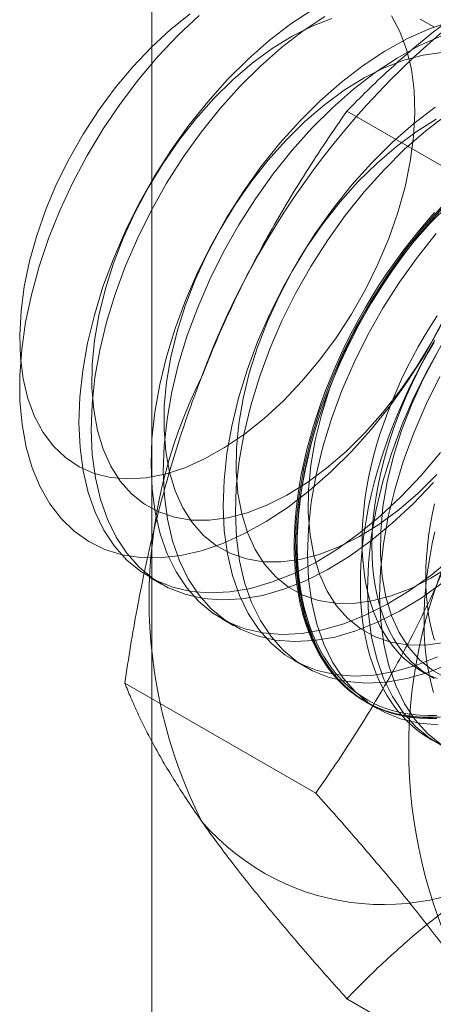
# Model space of a CAD drawing. Units: millimetres. Extents: x 63 to 4329, y 38 to 3008.
# Drawn here: x 3870 to 3873, y 2186 to 2193 of the extents above; entities that cross this region are included whole.
import ezdxf

# ---------------------------------------------------------------- set-up
doc = ezdxf.new("R2010")
doc.units = ezdxf.units.MM
doc.header["$LTSCALE"] = 2

msp = doc.modelspace()

# ---------------------------------------------------------------- linework, layer by layer
at = {"color": 7, "linetype": 'Continuous', "lineweight": 18}
for p, q in [((3870.5861, 1659.6419), (3870.5861, 2265.8418)), ((3873.4239, 2191.6699), (3872.02, 2192.4804)), ((3870.5676, 2189.0514), (3870.6573, 2188.9996)), ((3871.098, 2188.7452), (3871.1877, 2188.6935)), ((3871.6283, 2188.4391), (3871.718, 2188.3873)), ((3872.5664, 2188.3594), (3872.6387, 2188.3177)), ((3871.7909, 2187.461), (3870.387, 2188.2715)), ((3872.1586, 2188.1329), (3872.2483, 2188.0811)), ((3873.4239, 2185.1376), (3872.02, 2185.9481))]:
    msp.add_line(p, q, dxfattribs=at)
at = {"color": 7, "linetype": 'Continuous', "lineweight": 18, "flags": 128}
for points in [[(3871.7688, 2193.229), (3871.6084, 2193.1227), (3871.4496, 2193.0007), (3871.2939, 2192.8639), (3871.1425, 2192.7135)], [(3870.8664, 2193.196), (3870.7218, 2193.0806), (3870.5808, 2192.9505), (3870.4447, 2192.8071), (3870.3151, 2192.6517), (3870.1931, 2192.4861), (3870.0801, 2192.312), (3869.9773, 2192.131), (3869.8856, 2191.9451), (3869.8061, 2191.7561), (3869.7394, 2191.5661), (3869.6865, 2191.3769), (3869.6476, 2191.1906), (3869.6234, 2191.0089), (3869.6139, 2190.8338), (3869.6194, 2190.6671), (3869.6397, 2190.5105), (3869.6746, 2190.3656), (3869.7239, 2190.2338)], [(3872.0528, 2189.9751), (3871.9016, 2189.8249), (3871.7462, 2189.6883), (3871.5877, 2189.5665), (3871.4274, 2189.4604), (3871.2668, 2189.371), (3871.1071, 2189.299), (3870.9496, 2189.245), (3870.7957, 2189.2094), (3870.6466, 2189.1925), (3870.5036, 2189.1946), (3870.3679, 2189.2154), (3870.2405, 2189.255), (3870.1225, 2189.3129), (3870.015, 2189.3886), (3869.9188, 2189.4816), (3869.8346, 2189.5911), (3869.7633, 2189.7162), (3869.7053, 2189.8558), (3869.6613, 2190.0087), (3869.6314, 2190.1738), (3869.616, 2190.3496), (3869.6152, 2190.5347), (3869.6291, 2190.7275), (3869.6574, 2190.9265), (3869.7, 2191.13), (3869.7566, 2191.3363), (3869.8265, 2191.5437), (3869.9093, 2191.7505), (3870.0043, 2191.955), (3870.1107, 2192.1554), (3870.2276, 2192.3502), (3870.3541, 2192.5377), (3870.489, 2192.7163), (3870.6313, 2192.8846), (3870.7798, 2193.0412), (3870.9332, 2193.1847)], [(3869.7239, 2190.2338), (3869.7869, 2190.1166), (3869.8631, 2190.0151), (3869.9516, 2189.9304), (3870.0515, 2189.8633), (3870.1619, 2189.8146), (3870.2816, 2189.7846), (3870.4093, 2189.7739), (3870.5438, 2189.7824), (3870.6836, 2189.81), (3870.8274, 2189.8565), (3870.9736, 2189.9215), (3871.1208, 2190.0041), (3871.2674, 2190.1037), (3871.412, 2190.2191), (3871.553, 2190.3492), (3871.6891, 2190.4926), (3871.8187, 2190.6479), (3871.9407, 2190.8135), (3872.0536, 2190.9877), (3872.1565, 2191.1687), (3872.2482, 2191.3546), (3872.3277, 2191.5435), (3872.3943, 2191.7336), (3872.4473, 2191.9227), (3872.4861, 2192.1091), (3872.5104, 2192.2908), (3872.5199, 2192.4658), (3872.5144, 2192.6326), (3872.4941, 2192.7892), (3872.4591, 2192.9341), (3872.4099, 2193.0659), (3872.3469, 2193.1831)], [(3871.909, 2193.1626), (3871.7638, 2193.1068), (3871.6169, 2193.0329), (3871.4698, 2192.9417), (3871.3241, 2192.8341), (3871.1811, 2192.7112), (3871.0424, 2192.5742)], [(3871.8585, 2193.1772), (3871.698, 2193.071), (3871.5393, 2192.949), (3871.3836, 2192.8122), (3871.2322, 2192.6617)], [(3872.9319, 2193.1742), (3872.7777, 2193.1386), (3872.62, 2193.0845), (3872.4601, 2193.0123), (3872.2992, 2192.9228), (3872.1387, 2192.8166), (3871.9799, 2192.6946), (3871.8242, 2192.5578), (3871.6729, 2192.4073)], [(3873.025, 2193.1553), (3873.0761, 2193.0089), (3873.1131, 2192.8497), (3873.1357, 2192.6791), (3873.1438, 2192.4984), (3873.1373, 2192.3093), (3873.1162, 2192.1132), (3873.0806, 2191.9117), (3873.031, 2191.7066), (3872.9677, 2191.4995), (3872.8913, 2191.2922), (3872.8023, 2191.0864), (3872.7015, 2190.8837), (3872.5897, 2190.6859), (3872.4679, 2190.4946), (3872.3371, 2190.3113), (3872.1983, 2190.1377), (3872.0528, 2189.9751)], [(3872.6639, 2193.0989), (3872.5586, 2193.1569)], [(3872.7097, 2193.0327), (3872.5497, 2192.9606), (3872.3888, 2192.871), (3872.2284, 2192.7648), (3872.0696, 2192.6428), (3871.9139, 2192.506), (3871.7625, 2192.3556)], [(3872.7187, 2192.9117), (3872.5813, 2192.8936), (3872.4393, 2192.8564), (3872.2942, 2192.8006), (3872.1473, 2192.7268), (3872.0002, 2192.6355), (3871.8544, 2192.5279), (3871.7114, 2192.405), (3871.5727, 2192.2681)], [(3871.1425, 2192.7135), (3870.9968, 2192.5506), (3870.8578, 2192.3767), (3870.7268, 2192.1932), (3870.6048, 2192.0016), (3870.4928, 2191.8035), (3870.3919, 2191.6005), (3870.3028, 2191.3943), (3870.2262, 2191.1867), (3870.1628, 2190.9793), (3870.1131, 2190.7738), (3870.0775, 2190.5721), (3870.0564, 2190.3757), (3870.0498, 2190.1862), (3870.0579, 2190.0053), (3870.0806, 2189.8344), (3870.1176, 2189.675), (3870.1688, 2189.5283), (3870.2336, 2189.3957), (3870.3115, 2189.2781), (3870.402, 2189.1766), (3870.5041, 2189.092), (3870.6172, 2189.025), (3870.7401, 2188.9761), (3870.872, 2188.9458), (3871.0118, 2188.9344), (3871.1582, 2188.9418), (3871.3101, 2188.9681), (3871.4662, 2189.013), (3871.6252, 2189.0762), (3871.7858, 2189.1571), (3871.9466, 2189.2551), (3872.1064, 2189.3693), (3872.2638, 2189.4989), (3872.4175, 2189.6426), (3872.5662, 2189.7995), (3872.7088, 2189.968)], [(3871.2322, 2192.6617), (3871.0864, 2192.4989), (3870.9475, 2192.325), (3870.8164, 2192.1414), (3870.6945, 2191.9498), (3870.5825, 2191.7517), (3870.4816, 2191.5487), (3870.3924, 2191.3425), (3870.3158, 2191.1349), (3870.2524, 2190.9275), (3870.2027, 2190.7221), (3870.1672, 2190.5203), (3870.146, 2190.3239), (3870.1395, 2190.1345), (3870.1476, 2189.9535), (3870.1702, 2189.7827), (3870.2073, 2189.6232), (3870.2585, 2189.4766), (3870.3233, 2189.3439), (3870.4012, 2189.2263), (3870.4916, 2189.1248), (3870.5938, 2189.0402), (3870.7068, 2188.9732), (3870.8298, 2188.9244), (3870.9617, 2188.8941), (3871.1015, 2188.8826), (3871.2479, 2188.89), (3871.3998, 2188.9163), (3871.5558, 2188.9613), (3871.7148, 2189.0244), (3871.8754, 2189.1054), (3872.0363, 2189.2033), (3872.1961, 2189.3176), (3872.3535, 2189.4471), (3872.5072, 2189.5909), (3872.6559, 2189.7477)], [(3871.0424, 2192.5742), (3870.9093, 2192.4246), (3870.7834, 2192.264), (3870.6658, 2192.0939), (3870.5577, 2191.9161), (3870.4603, 2191.7324), (3870.3746, 2191.5447), (3870.3014, 2191.355), (3870.2415, 2191.1651), (3870.1956, 2190.9771), (3870.164, 2190.7929), (3870.1471, 2190.6143), (3870.1451, 2190.4432), (3870.158, 2190.2813), (3870.1857, 2190.1303), (3870.2278, 2189.9918), (3870.284, 2189.8671), (3870.3537, 2189.7576), (3870.4362, 2189.6644), (3870.5305, 2189.5884), (3870.6358, 2189.5304), (3870.751, 2189.4911), (3870.8748, 2189.4707), (3871.0061, 2189.4696), (3871.1434, 2189.4876), (3871.2854, 2189.5248), (3871.4306, 2189.5806), (3871.5775, 2189.6545), (3871.7246, 2189.7457), (3871.8704, 2189.8533), (3872.0134, 2189.9762), (3872.1521, 2190.1132), (3872.2851, 2190.2627), (3872.4111, 2190.4234), (3872.5287, 2190.5935), (3872.6367, 2190.7713), (3872.7341, 2190.955)], [(3872.669, 2192.5104), (3872.5103, 2192.3884), (3872.3546, 2192.2516), (3872.2032, 2192.1012)], [(3872.6776, 2192.4206), (3872.5305, 2192.3294), (3872.3847, 2192.2218), (3872.2417, 2192.0988), (3872.103, 2191.9619)], [(3872.7587, 2192.4587), (3872.5999, 2192.3367), (3872.4442, 2192.1999), (3872.2929, 2192.0494)], [(3871.6729, 2192.4073), (3871.5271, 2192.2445), (3871.3881, 2192.0706), (3871.2571, 2191.887), (3871.1351, 2191.6954), (3871.0232, 2191.4973), (3870.9222, 2191.2943), (3870.8331, 2191.0882), (3870.7565, 2190.8805), (3870.6931, 2190.6731), (3870.6434, 2190.4677), (3870.6078, 2190.2659), (3870.5867, 2190.0695), (3870.5801, 2189.8801), (3870.5882, 2189.6992), (3870.6109, 2189.5283), (3870.648, 2189.3688), (3870.6991, 2189.2222), (3870.7639, 2189.0895), (3870.8419, 2188.972), (3870.9323, 2188.8704), (3871.0344, 2188.7858), (3871.1475, 2188.7188), (3871.2705, 2188.67), (3871.4024, 2188.6397), (3871.5421, 2188.6282), (3871.6885, 2188.6357), (3871.8404, 2188.662), (3871.9965, 2188.7069), (3872.1555, 2188.7701), (3872.3161, 2188.851), (3872.477, 2188.949), (3872.6367, 2189.0632), (3872.7941, 2189.1927)], [(3871.7625, 2192.3556), (3871.6168, 2192.1927), (3871.4778, 2192.0188), (3871.3468, 2191.8353), (3871.2248, 2191.6437), (3871.1128, 2191.4455), (3871.0119, 2191.2426), (3870.9228, 2191.0364), (3870.8462, 2190.8287), (3870.7828, 2190.6214), (3870.7331, 2190.4159), (3870.6975, 2190.2142), (3870.6764, 2190.0178), (3870.6698, 2189.8283), (3870.6779, 2189.6474), (3870.7006, 2189.4765), (3870.7376, 2189.3171), (3870.7888, 2189.1704), (3870.8536, 2189.0378), (3870.9315, 2188.9202), (3871.022, 2188.8187), (3871.1241, 2188.7341), (3871.2372, 2188.6671), (3871.3601, 2188.6182), (3871.492, 2188.5879), (3871.6318, 2188.5765), (3871.7782, 2188.5839), (3871.9301, 2188.6102), (3872.0862, 2188.6551), (3872.2452, 2188.7183), (3872.4058, 2188.7992), (3872.5666, 2188.8972), (3872.7264, 2189.0114)], [(3871.5727, 2192.2681), (3871.4397, 2192.1185), (3871.3137, 2191.9578), (3871.1961, 2191.7877), (3871.088, 2191.6099), (3870.9906, 2191.4262), (3870.9049, 2191.2386), (3870.8317, 2191.0488), (3870.7719, 2190.859), (3870.7259, 2190.671), (3870.6943, 2190.4867), (3870.6774, 2190.3081), (3870.6754, 2190.137), (3870.6883, 2189.9751), (3870.716, 2189.8242), (3870.7582, 2189.6856), (3870.8144, 2189.561), (3870.8841, 2189.4515), (3870.9665, 2189.3583), (3871.0609, 2189.2823), (3871.1662, 2189.2243), (3871.2813, 2189.1849), (3871.4052, 2189.1646), (3871.5364, 2189.1634), (3871.6738, 2189.1815), (3871.8158, 2189.2186), (3871.9609, 2189.2744), (3872.1078, 2189.3483), (3872.2549, 2189.4395), (3872.4007, 2189.5472), (3872.5437, 2189.6701), (3872.6824, 2189.807)], [(3872.2032, 2192.1012), (3872.0574, 2191.9383), (3871.9184, 2191.7644), (3871.7874, 2191.5809), (3871.6654, 2191.3893), (3871.5535, 2191.1912), (3871.4526, 2190.9882), (3871.3634, 2190.782), (3871.2868, 2190.5744), (3871.2234, 2190.367), (3871.1737, 2190.1615), (3871.1382, 2189.9598), (3871.117, 2189.7634), (3871.1105, 2189.5739), (3871.1186, 2189.393), (3871.1412, 2189.2221), (3871.1783, 2189.0627), (3871.2295, 2188.916), (3871.2943, 2188.7834), (3871.3722, 2188.6658), (3871.4626, 2188.5643), (3871.5648, 2188.4797), (3871.6778, 2188.4127), (3871.8008, 2188.3638), (3871.9327, 2188.3335), (3872.0724, 2188.3221), (3872.2189, 2188.3295), (3872.3707, 2188.3558), (3872.5268, 2188.4007), (3872.6858, 2188.4639)], [(3872.2929, 2192.0494), (3872.1471, 2191.8866), (3872.0081, 2191.7126), (3871.8771, 2191.5291), (3871.7551, 2191.3375), (3871.6432, 2191.1394), (3871.5422, 2190.9364), (3871.4531, 2190.7302), (3871.3765, 2190.5226), (3871.3131, 2190.3152), (3871.2634, 2190.1098), (3871.2278, 2189.908), (3871.2067, 2189.7116), (3871.2001, 2189.5221), (3871.2082, 2189.3412), (3871.2309, 2189.1704), (3871.268, 2189.0109), (3871.3191, 2188.8643), (3871.3839, 2188.7316), (3871.4619, 2188.614), (3871.5523, 2188.5125), (3871.6545, 2188.4279), (3871.7675, 2188.3609), (3871.8905, 2188.3121), (3872.0224, 2188.2818), (3872.1621, 2188.2703), (3872.3085, 2188.2777), (3872.4604, 2188.304), (3872.6165, 2188.349), (3872.7755, 2188.4121)], [(3872.103, 2191.9619), (3871.97, 2191.8123), (3871.844, 2191.6517), (3871.7264, 2191.4816), (3871.6184, 2191.3038), (3871.521, 2191.1201), (3871.4353, 2190.9324), (3871.3621, 2190.7427), (3871.3022, 2190.5528), (3871.2562, 2190.3648), (3871.2246, 2190.1806), (3871.2078, 2190.002), (3871.2058, 2189.8309), (3871.2187, 2189.669), (3871.2463, 2189.518), (3871.2885, 2189.3795), (3871.3447, 2189.2548), (3871.4144, 2189.1453), (3871.4968, 2189.0521), (3871.5912, 2188.9761), (3871.6965, 2188.9181), (3871.8117, 2188.8788), (3871.9355, 2188.8584), (3872.0668, 2188.8573), (3872.2041, 2188.8753), (3872.3461, 2188.9125), (3872.4913, 2188.9683), (3872.6382, 2189.0422), (3872.7853, 2189.1334)], [(3872.7335, 2191.795), (3872.5877, 2191.6322), (3872.4488, 2191.4583), (3872.3178, 2191.2747), (3872.1958, 2191.0831), (3872.0838, 2190.885), (3871.9829, 2190.682), (3871.8937, 2190.4758), (3871.8172, 2190.2682), (3871.7537, 2190.0608), (3871.7041, 2189.8554), (3871.6685, 2189.6536), (3871.6473, 2189.4572), (3871.6408, 2189.2678), (3871.6489, 2189.0868), (3871.6716, 2188.916), (3871.7086, 2188.7565), (3871.7598, 2188.6099), (3871.8246, 2188.4772), (3871.9025, 2188.3596), (3871.993, 2188.2581), (3872.0951, 2188.1735), (3872.2081, 2188.1065), (3872.3311, 2188.0577), (3872.463, 2188.0274), (3872.6028, 2188.0159), (3872.7492, 2188.0234)], [(3872.7721, 2191.7927), (3872.6333, 2191.6557)], [(3872.6961, 2188.0238), (3872.6333, 2188.0208), (3872.5718, 2188.0212), (3872.5115, 2188.0251), (3872.4525, 2188.0325), (3872.395, 2188.0433), (3872.3391, 2188.0576), (3872.2847, 2188.0752), (3872.2321, 2188.0963), (3872.1812, 2188.1207), (3872.1322, 2188.1485), (3872.0851, 2188.1795), (3872.04, 2188.2138), (3871.997, 2188.2513), (3871.9561, 2188.2918), (3871.9175, 2188.3355), (3871.881, 2188.3821), (3871.8469, 2188.4317), (3871.8152, 2188.4841), (3871.7859, 2188.5392), (3871.759, 2188.5971), (3871.7346, 2188.6576), (3871.7128, 2188.7205), (3871.6936, 2188.7859), (3871.6769, 2188.8536), (3871.6629, 2188.9235), (3871.6515, 2188.9955), (3871.6427, 2189.0695), (3871.6367, 2189.1453), (3871.6333, 2189.223), (3871.6327, 2189.3022), (3871.6347, 2189.383), (3871.6394, 2189.4652), (3871.6468, 2189.5487), (3871.6568, 2189.6333), (3871.6695, 2189.7189), (3871.6849, 2189.8054), (3871.7029, 2189.8927), (3871.7234, 2189.9806), (3871.7465, 2190.069), (3871.7721, 2190.1578), (3871.8002, 2190.2468), (3871.8308, 2190.3358), (3871.8637, 2190.4248), (3871.899, 2190.5137), (3871.9365, 2190.6022), (3871.9763, 2190.6902), (3872.0182, 2190.7777), (3872.0623, 2190.8644), (3872.1084, 2190.9503), (3872.1565, 2191.0352), (3872.2064, 2191.1189), (3872.2582, 2191.2015), (3872.3117, 2191.2826), (3872.3669, 2191.3623), (3872.4236, 2191.4404), (3872.4818, 2191.5167), (3872.5415, 2191.5912), (3872.6024, 2191.6637), (3872.6646, 2191.7341)], [(3872.714, 2191.7582), (3872.6513, 2191.6888), (3872.5897, 2191.6173), (3872.5294, 2191.5438), (3872.4705, 2191.4684), (3872.413, 2191.3912), (3872.357, 2191.3123), (3872.3027, 2191.2319), (3872.25, 2191.15), (3872.1992, 2191.0668), (3872.1501, 2190.9825), (3872.1031, 2190.8971), (3872.058, 2190.8108), (3872.015, 2190.7236), (3871.9741, 2190.6359), (3871.9354, 2190.5476), (3871.899, 2190.4589), (3871.8649, 2190.37), (3871.8332, 2190.2809), (3871.8038, 2190.1919), (3871.777, 2190.103), (3871.7526, 2190.0144), (3871.7308, 2189.9262), (3871.7115, 2189.8386), (3871.6949, 2189.7517), (3871.6808, 2189.6656), (3871.6694, 2189.5805), (3871.6607, 2189.4964), (3871.6547, 2189.4136), (3871.6513, 2189.3321), (3871.6506, 2189.252), (3871.6526, 2189.1736), (3871.6573, 2189.0968), (3871.6647, 2189.0219), (3871.6748, 2188.9489), (3871.6875, 2188.8779), (3871.7029, 2188.8091), (3871.7208, 2188.7426), (3871.7414, 2188.6784), (3871.7645, 2188.6167), (3871.7901, 2188.5575), (3871.8182, 2188.5009), (3871.8487, 2188.4471), (3871.8817, 2188.3962), (3871.9169, 2188.348), (3871.9545, 2188.3029), (3871.9943, 2188.2608), (3872.0362, 2188.2218), (3872.0803, 2188.1859), (3872.1264, 2188.1532), (3872.1744, 2188.1238), (3872.2244, 2188.0977), (3872.2761, 2188.075), (3872.3297, 2188.0556), (3872.3848, 2188.0396), (3872.4416, 2188.0271), (3872.4998, 2188.018), (3872.5594, 2188.0124), (3872.6204, 2188.0102), (3872.6825, 2188.0115)], [(3872.6789, 2188.0332), (3872.6172, 2188.0319), (3872.5567, 2188.0341), (3872.4975, 2188.0397), (3872.4397, 2188.0487), (3872.3833, 2188.0612), (3872.3286, 2188.077), (3872.2754, 2188.0963), (3872.224, 2188.1188), (3872.1745, 2188.1448), (3872.1267, 2188.1739), (3872.081, 2188.2064), (3872.0373, 2188.242), (3871.9956, 2188.2807), (3871.9561, 2188.3225), (3871.9188, 2188.3673), (3871.8838, 2188.4151), (3871.8511, 2188.4657), (3871.8208, 2188.5191), (3871.7929, 2188.5753), (3871.7675, 2188.634), (3871.7446, 2188.6953), (3871.7242, 2188.759), (3871.7063, 2188.825), (3871.6911, 2188.8934), (3871.6785, 2188.9638), (3871.6685, 2189.0363), (3871.6611, 2189.1107), (3871.6565, 2189.1869), (3871.6545, 2189.2648), (3871.6551, 2189.3442), (3871.6585, 2189.4251), (3871.6645, 2189.5074), (3871.6731, 2189.5908), (3871.6844, 2189.6754), (3871.6984, 2189.7608), (3871.7149, 2189.8471), (3871.734, 2189.9341), (3871.7557, 2190.0216), (3871.7799, 2190.1096), (3871.8066, 2190.1978), (3871.8357, 2190.2862), (3871.8672, 2190.3746), (3871.901, 2190.4629), (3871.9372, 2190.5509), (3871.9756, 2190.6386), (3872.0162, 2190.7257), (3872.0589, 2190.8122), (3872.1036, 2190.8979), (3872.1504, 2190.9827), (3872.199, 2191.0664), (3872.2495, 2191.149), (3872.3018, 2191.2302), (3872.3558, 2191.3101), (3872.4113, 2191.3884), (3872.4684, 2191.465), (3872.5269, 2191.5399), (3872.5868, 2191.6129), (3872.6479, 2191.6839), (3872.7102, 2191.7527)], [(3872.6333, 2191.6557), (3872.5003, 2191.5062), (3872.3744, 2191.3455), (3872.2567, 2191.1754), (3872.1487, 2190.9976), (3872.0513, 2190.8139), (3871.9656, 2190.6263), (3871.8924, 2190.4365), (3871.8325, 2190.2467), (3871.7866, 2190.0587), (3871.755, 2189.8744), (3871.7381, 2189.6958), (3871.7361, 2189.5247), (3871.749, 2189.3628), (3871.7767, 2189.2119), (3871.8188, 2189.0733), (3871.875, 2188.9487), (3871.9447, 2188.8392), (3872.0272, 2188.746), (3872.1215, 2188.67), (3872.2268, 2188.612), (3872.342, 2188.5726), (3872.4658, 2188.5522), (3872.5971, 2188.5511), (3872.7344, 2188.5692)], [(3872.6774, 2191.5804), (3872.5384, 2191.4065), (3872.4074, 2191.223), (3872.2854, 2191.0314), (3872.1735, 2190.8332), (3872.0726, 2190.6302), (3871.9834, 2190.4241), (3871.9068, 2190.2164), (3871.8434, 2190.0091), (3871.7937, 2189.8036), (3871.7582, 2189.6019), (3871.737, 2189.4054), (3871.7305, 2189.216), (3871.7386, 2189.0351), (3871.7612, 2188.8642), (3871.7983, 2188.7048), (3871.8495, 2188.5581), (3871.9143, 2188.4255), (3871.9922, 2188.3079), (3872.0826, 2188.2064), (3872.1848, 2188.1218), (3872.2978, 2188.0547), (3872.4208, 2188.0059), (3872.5527, 2187.9756), (3872.6924, 2187.9641)], [(3872.6835, 2190.9737), (3872.6353, 2190.8989), (3872.5889, 2190.8229), (3872.5443, 2190.7457), (3872.5017, 2190.6674), (3872.461, 2190.5883), (3872.4225, 2190.5085), (3872.3861, 2190.4281), (3872.3519, 2190.3472), (3872.32, 2190.266), (3872.2904, 2190.1846), (3872.2632, 2190.1032), (3872.2385, 2190.022), (3872.2162, 2189.9411), (3872.1965, 2189.8605), (3872.1793, 2189.7806), (3872.1648, 2189.7013), (3872.1528, 2189.623), (3872.1435, 2189.5456), (3872.1368, 2189.4693), (3872.1328, 2189.3944), (3872.1314, 2189.3208), (3872.1328, 2189.2488), (3872.1368, 2189.1785), (3872.1435, 2189.11), (3872.1528, 2189.0434), (3872.1648, 2188.9788), (3872.1793, 2188.9164), (3872.1965, 2188.8563), (3872.2162, 2188.7986), (3872.2385, 2188.7433), (3872.2632, 2188.6906), (3872.2904, 2188.6406), (3872.32, 2188.5934), (3872.3519, 2188.5491), (3872.3861, 2188.5076), (3872.4225, 2188.4692), (3872.461, 2188.4339), (3872.5017, 2188.4017), (3872.5443, 2188.3727), (3872.5889, 2188.347), (3872.6353, 2188.3245), (3872.6835, 2188.3054)], [(3872.6675, 2190.7965), (3872.6185, 2190.7121), (3872.5714, 2190.6267), (3872.5263, 2190.5404), (3872.4833, 2190.4533), (3872.4424, 2190.3655), (3872.4037, 2190.2772), (3872.3673, 2190.1886), (3872.3332, 2190.0996), (3872.3015, 2190.0106), (3872.2722, 2189.9215), (3872.2453, 2189.8327), (3872.2209, 2189.7441), (3872.1991, 2189.6559), (3872.1798, 2189.5683), (3872.1632, 2189.4814), (3872.1491, 2189.3953), (3872.1377, 2189.3101), (3872.129, 2189.2261), (3872.123, 2189.1432), (3872.1196, 2189.0617), (3872.1189, 2188.9817), (3872.121, 2188.9032), (3872.1257, 2188.8264), (3872.1331, 2188.7515), (3872.1431, 2188.6785), (3872.1558, 2188.6076), (3872.1712, 2188.5388), (3872.1891, 2188.4722), (3872.2097, 2188.408), (3872.2328, 2188.3463), (3872.2584, 2188.2871), (3872.2865, 2188.2306), (3872.317, 2188.1768), (3872.35, 2188.1258), (3872.3852, 2188.0777), (3872.4228, 2188.0325), (3872.4626, 2187.9904), (3872.5045, 2187.9514), (3872.5486, 2187.9155), (3872.5947, 2187.8829), (3872.6427, 2187.8535), (3872.6927, 2187.8274)], [(3872.7261, 2190.777), (3872.6142, 2190.5788), (3872.5132, 2190.3759), (3872.4241, 2190.1697), (3872.3475, 2189.9621), (3872.2841, 2189.7547), (3872.2344, 2189.5492), (3872.1988, 2189.3475), (3872.1777, 2189.1511), (3872.1711, 2188.9616), (3872.1792, 2188.7807), (3872.2019, 2188.6098), (3872.239, 2188.4504), (3872.2901, 2188.3037), (3872.3549, 2188.1711), (3872.4329, 2188.0535), (3872.5233, 2187.952), (3872.6254, 2187.8674), (3872.7385, 2187.8004)], [(3872.6611, 2190.7812), (3872.6165, 2190.704), (3872.5739, 2190.6258), (3872.5332, 2190.5467), (3872.4947, 2190.4668), (3872.4583, 2190.3864), (3872.4241, 2190.3055), (3872.3922, 2190.2243), (3872.3626, 2190.1429), (3872.3355, 2190.0615), (3872.3107, 2189.9803), (3872.2885, 2189.8994), (3872.2687, 2189.8188), (3872.2516, 2189.7389), (3872.237, 2189.6596), (3872.225, 2189.5813), (3872.2157, 2189.5039), (3872.209, 2189.4277), (3872.205, 2189.3527), (3872.2036, 2189.2791), (3872.205, 2189.2071), (3872.209, 2189.1368), (3872.2157, 2189.0683), (3872.225, 2189.0017), (3872.237, 2188.9371), (3872.2516, 2188.8747), (3872.2687, 2188.8146), (3872.2885, 2188.7569), (3872.3107, 2188.7016), (3872.3355, 2188.6489), (3872.3626, 2188.599), (3872.3922, 2188.5517), (3872.4241, 2188.5074), (3872.4583, 2188.4659), (3872.4947, 2188.4275), (3872.5332, 2188.3922), (3872.5739, 2188.36), (3872.6165, 2188.331), (3872.6611, 2188.3053)], [(3872.679, 2190.6915), (3872.5816, 2190.5078), (3872.4959, 2190.3201), (3872.4227, 2190.1304), (3872.3629, 2189.9405), (3872.3169, 2189.7525), (3872.2853, 2189.5683), (3872.2684, 2189.3897), (3872.2664, 2189.2186), (3872.2793, 2189.0567), (3872.307, 2188.9057), (3872.3492, 2188.7672), (3872.4054, 2188.6425), (3872.4751, 2188.533), (3872.5575, 2188.4398), (3872.6518, 2188.3638), (3872.7572, 2188.3058)], [(3872.7038, 2190.5271), (3872.6029, 2190.3241), (3872.5137, 2190.1179), (3872.4372, 2189.9103), (3872.3738, 2189.7029), (3872.3241, 2189.4975), (3872.2885, 2189.2957), (3872.2673, 2189.0993), (3872.2608, 2188.9098), (3872.2689, 2188.7289), (3872.2916, 2188.558), (3872.3286, 2188.3986), (3872.3798, 2188.252), (3872.4446, 2188.1193), (3872.5225, 2188.0017), (3872.613, 2187.9002), (3872.7151, 2187.8156)], [(3872.6648, 2189.5902), (3872.6477, 2189.5102), (3872.6331, 2189.431), (3872.6211, 2189.3526), (3872.6118, 2189.2752), (3872.6051, 2189.199), (3872.6011, 2189.124), (3872.5997, 2189.0505), (3872.6011, 2188.9785), (3872.6051, 2188.9082), (3872.6118, 2188.8396), (3872.6211, 2188.773), (3872.6331, 2188.7085), (3872.6477, 2188.6461), (3872.6648, 2188.5859)], [(3872.6674, 2189.3855), (3872.6481, 2189.2979), (3872.6315, 2189.211), (3872.6175, 2189.1249), (3872.6061, 2189.0398), (3872.5973, 2188.9557), (3872.5913, 2188.8729), (3872.5879, 2188.7914), (3872.5873, 2188.7113), (3872.5893, 2188.6329), (3872.594, 2188.5561), (3872.6014, 2188.4812), (3872.6114, 2188.4082), (3872.6241, 2188.3372), (3872.6395, 2188.2684), (3872.6575, 2188.2019)]]:
    msp.add_lwpolyline(points, dxfattribs=at)
at = {"color": 7, "linetype": 'Continuous', "lineweight": 18}
for centre, radius, start, end in [((3876.7072, 2188.4026), 6.134, 122.62208, 159.78878), ((3874.2172, 2188.8887), 3.6519, 153.43642, 206.56358), ((3876.1264, 2187.7866), 3.6519, 153.43642, 206.56358), ((3872.2879, 2188.402), 1.7612, 220.60924, 309.17172)]:
    msp.add_arc(centre, radius, start, end, dxfattribs=at)
for points, knots in [([(3872.02, 2192.4804), (3872.0692, 2192.531), (3872.1676, 2192.6321), (3872.322, 2192.7787), (3872.4813, 2192.9206), (3872.6463, 2193.0573), (3872.8201, 2193.1911), (3873.0037, 2193.3214), (3873.1964, 2193.4482), (3873.3324, 2193.5287), (3873.4003, 2193.5689)], [0, 0, 0, 0, 0.128537, 0.257172, 0.380213, 0.503284, 0.626313, 0.750861, 0.875459, 1, 1, 1, 1]), ([(3872.02, 2192.4804), (3871.9686, 2192.4063), (3871.8658, 2192.2581), (3871.7172, 2192.0295), (3871.5735, 2191.7958), (3871.4349, 2191.555), (3871.3025, 2191.3074), (3871.1768, 2191.0521), (3871.0584, 2190.7907), (3870.9867, 2190.6114), (3870.9509, 2190.5218)], [0, 0, 0, 0, 0.123627, 0.247252, 0.371298, 0.49534, 0.621101, 0.746858, 0.87343, 1, 1, 1, 1]), ([(3870.9509, 2190.5218), (3870.9318, 2190.4718), (3870.8814, 2190.3397), (3870.8061, 2190.122), (3870.7263, 2189.868), (3870.6539, 2189.6103), (3870.5881, 2189.3483), (3870.5287, 2189.0828), (3870.4756, 2188.8141), (3870.4279, 2188.5436), (3870.4006, 2188.3622), (3870.387, 2188.2715)], [0, 0, 0, 0, 0.070004, 0.184894, 0.299785, 0.415301, 0.530821, 0.647921, 0.765024, 0.882511, 1, 1, 1, 1]), ([(3872.86, 2189.4196), (3872.8404, 2189.3699), (3872.7886, 2189.2387), (3872.6984, 2189.0296), (3872.5879, 2188.7933), (3872.4704, 2188.5616), (3872.3461, 2188.3334), (3872.2154, 2188.1092), (3872.0787, 2187.8886), (3871.9375, 2187.6722), (3871.8398, 2187.5314), (3871.7909, 2187.461)], [0, 0, 0, 0, 0.070004, 0.184894, 0.299785, 0.415301, 0.530821, 0.647921, 0.765024, 0.882511, 1, 1, 1, 1]), ([(3870.387, 2188.2715), (3870.4014, 2188.2354), (3870.4302, 2188.1632), (3870.4809, 2188.0496), (3870.5379, 2187.9318), (3870.6027, 2187.8084), (3870.6757, 2187.6794), (3870.7579, 2187.5441), (3870.8485, 2187.4034), (3870.9167, 2187.3049), (3870.9509, 2187.2556)], [0, 0, 0, 0, 0.123627, 0.247252, 0.371298, 0.49534, 0.621101, 0.746858, 0.87343, 1, 1, 1, 1]), ([(3871.7909, 2187.461), (3871.8423, 2187.4036), (3871.9451, 2187.2886), (3872.0937, 2187.1186), (3872.2374, 2186.9507), (3872.376, 2186.7847), (3872.5084, 2186.6214), (3872.6341, 2186.461), (3872.7525, 2186.3043), (3872.8242, 2186.2037), (3872.86, 2186.1535)], [0, 0, 0, 0, 0.123627, 0.247252, 0.371298, 0.49534, 0.621101, 0.746858, 0.87343, 1, 1, 1, 1]), ([(3870.9509, 2187.2556), (3870.9705, 2187.2279), (3871.0223, 2187.1548), (3871.1125, 2187.0328), (3871.223, 2186.8885), (3871.3404, 2186.7405), (3871.4648, 2186.5883), (3871.5955, 2186.4325), (3871.7322, 2186.2733), (3871.8734, 2186.1119), (3871.9711, 2186.0027), (3872.02, 2185.9481)], [0, 0, 0, 0, 0.070004, 0.184894, 0.299785, 0.415301, 0.530821, 0.647921, 0.765024, 0.882511, 1, 1, 1, 1]), ([(3872.02, 2185.9481), (3872.0692, 2185.9986), (3872.1676, 2186.0998), (3872.322, 2186.2464), (3872.4813, 2186.3883), (3872.6463, 2186.525), (3872.8201, 2186.6588), (3873.0037, 2186.7891), (3873.1964, 2186.9159), (3873.3324, 2186.9964), (3873.4003, 2187.0366)], [0, 0, 0, 0, 0.128537, 0.257172, 0.380213, 0.503284, 0.626313, 0.750861, 0.875459, 1, 1, 1, 1])]:
    msp.add_open_spline(points, degree=3, knots=knots, dxfattribs=at)

doc.saveas('drawing.dxf')
